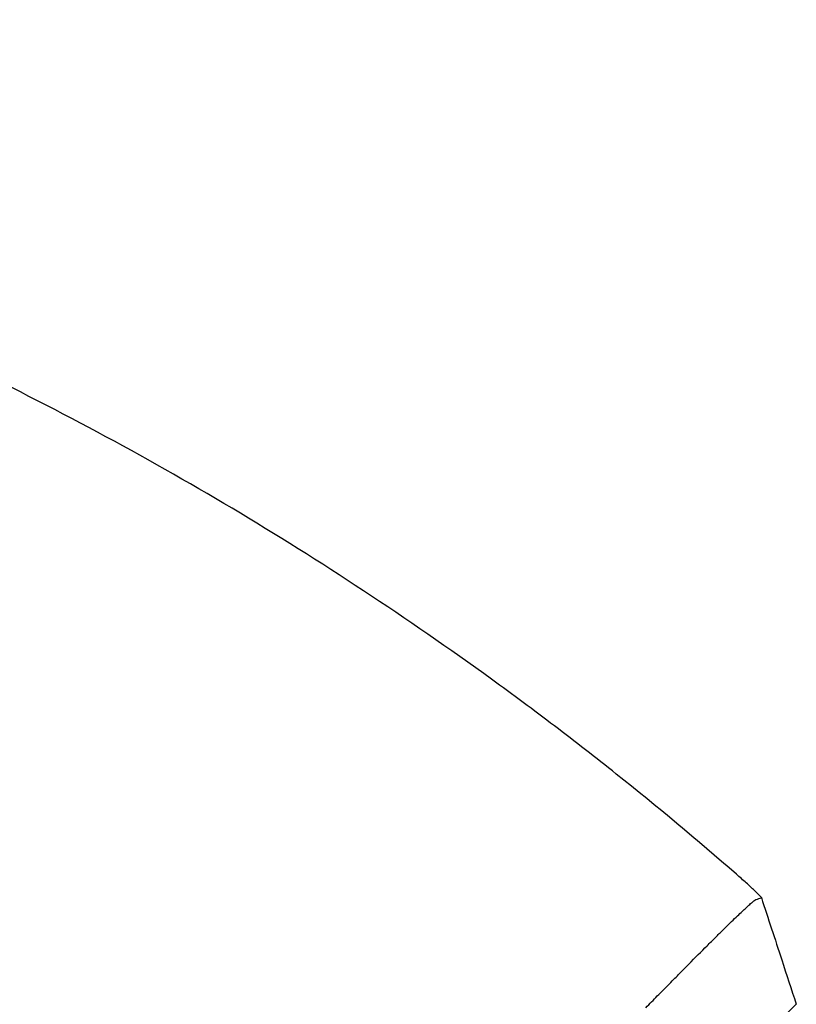
# Model space of a CAD drawing. Units: millimetres. Extents: x -3888 to 3884, y -4706 to 4706.
# Drawn here: x 239 to 358, y 370 to 521 of the extents above; entities that cross this region are included whole.
import ezdxf

# ---------------------------------------------------------------- set-up
doc = ezdxf.new("R2010")
doc.units = ezdxf.units.MM
doc.header["$LTSCALE"] = 20
doc.layers.add('2d', color=230, linetype='Continuous')

msp = doc.modelspace()

# ---------------------------------------------------------------- linework, layer by layer
at = {"layer": '2d'}
msp.add_line((348.43, 360.95), (358.04, 370.3), dxfattribs=at)
for points, knots in [([(348.89, 390.18), (342.88, 395.43), (336.76, 400.54), (327.4, 407.99), (324.26, 410.44), (317.91, 415.27), (314.7, 417.65), (298.58, 429.34), (285.35, 438.05), (258.25, 454.21), (244.37, 461.66), (215.98, 475.32), (201.46, 481.53), (179.19, 489.88), (171.69, 492.51), (156.51, 497.44), (148.89, 499.72), (125.95, 506.04), (110.55, 509.54), (79.52, 515.17), (63.9, 517.28), (32.43, 520.12), (16.59, 520.84), (0.63, 520.84)], [0, 0, 0, 0, 0.0239179, 0.0239179, 0.0358769, 0.0358769, 0.0478359, 0.0478359, 0.0956717, 0.0956717, 0.1435076, 0.1435076, 0.1913434, 0.1913434, 0.2152613, 0.2152613, 0.2391793, 0.2391793, 0.2870151, 0.2870151, 0.334851, 0.334851, 0.3826868, 0.3826868, 0.3826868, 0.3826868]), ([(0.63, 396.37), (23.3, 396.37), (68.65, 392.56), (134.92, 375.5), (176.78, 356.78), (216.91, 334.55), (236.11, 321.69), (254.16, 307.2)], [0, 0, 0, 0, 0.25, 0.5, 0.75, 0.75, 1, 1, 1, 1]), ([(352.69, 386.59), (352.71, 386.59), (352.7, 386.62), (352.62, 386.72), (352.55, 386.8), (352.37, 386.99), (352.25, 387.1), (352.05, 387.31), (351.97, 387.38), (351.81, 387.54), (351.73, 387.62), (351.46, 387.87), (351.27, 388.05), (350.84, 388.44), (350.62, 388.65), (350.15, 389.07), (349.9, 389.29), (349.4, 389.73), (349.15, 389.96), (348.89, 390.18)], [0.021995003, 0.021995003, 0.021995003, 0.021995003, 0.023020377, 0.023020377, 0.024045752, 0.024045752, 0.025071126, 0.025071126, 0.025583813, 0.025583813, 0.026096501, 0.026096501, 0.027121875, 0.027121875, 0.02814725, 0.02814725, 0.029172624, 0.029172624, 0.030197999, 0.030197999, 0.030197999, 0.030197999]), ([(349.06, 383.82), (349.55, 384.29), (349.99, 384.7), (350.57, 385.25), (350.76, 385.42), (351.1, 385.73), (351.25, 385.86), (351.62, 386.17), (351.78, 386.29), (351.85, 386.31)], [0.05764839, 0.05764839, 0.05764839, 0.05764839, 0.06239575, 0.06239575, 0.06510378, 0.06510378, 0.06781181, 0.06781181, 0.07322788, 0.07322788, 0.07322788, 0.07322788]), ([(352.7, 386.61), (353.74, 383.44), (354.77, 380.28), (356.55, 374.85), (357.29, 372.59), (358.04, 370.33)], [0, 0, 0, 0, 10.000337, 10.000337, 17.153284, 17.153284, 17.153284, 17.153284]), ([(336.8, 371.57), (337.36, 372.13), (337.9, 372.69), (338.99, 373.8), (339.53, 374.34), (340.59, 375.41), (341.11, 375.93), (342.6, 377.44), (343.54, 378.38), (344.85, 379.69), (345.27, 380.11), (346.08, 380.91), (346.47, 381.3), (347.59, 382.4), (348.26, 383.05), (348.91, 383.68), (348.99, 383.75), (349.06, 383.82)], [0.0326478, 0.0326478, 0.0326478, 0.0326478, 0.03531542, 0.03531542, 0.03802345, 0.03802345, 0.04073149, 0.04073149, 0.04614755, 0.04614755, 0.04885558, 0.04885558, 0.05156362, 0.05156362, 0.05697968, 0.05697968, 0.05764839, 0.05764839, 0.05764839, 0.05764839])]:
    msp.add_open_spline(points, degree=3, knots=knots, dxfattribs=at)
for points in [[(256.46, 310.05), (238.74, 324.28), (200.74, 349.91), (137.61, 378.47), (70.21, 396.07), (23.82, 400.04), (0.63, 400.04)], [(351.85, 386.31), (351.87, 386.32), (351.89, 386.32), (351.9, 386.33)], [(351.9, 386.33), (352.17, 386.42), (352.43, 386.5), (352.69, 386.59)], [(335.05, 369.78), (335.64, 370.39), (336.22, 370.98), (336.8, 371.57)], [(358.04, 370.3), (358.04, 370.3), (358.04, 370.31), (358.04, 370.33)]]:
    msp.add_open_spline(points, degree=3, dxfattribs=at)

doc.saveas('drawing.dxf')
